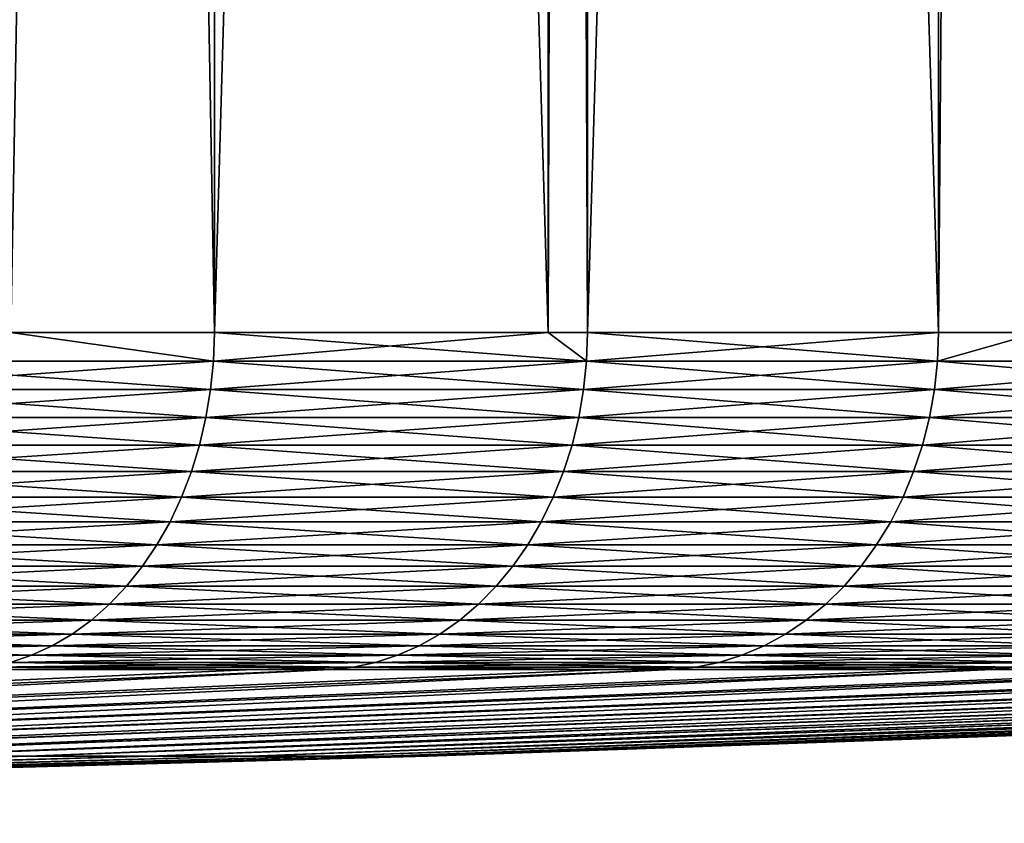
# Model space of a CAD drawing. Extents: x -30 to 30, y -30.9 to 0.
# Drawn here: x 22.4 to 24.8, y -30.7 to -28.8 of the extents above; entities that cross this region are included whole.
import ezdxf

# ---------------------------------------------------------------- set-up
doc = ezdxf.new("R2010")
doc.units = 0
doc.header["$MEASUREMENT"] = 0
doc.layers.add('L1', color=7, linetype='Continuous')

msp = doc.modelspace()

# ---------------------------------------------------------------- linework, layer by layer
at = {"layer": 'L1', "color": 7}
for points in [[(22.39849, -29.53075, -19.94526), (22.39849, -2.4, -19.94526), (22.88056, -29.53075, -19.4031)], [(22.88056, -29.53075, -19.4031), (22.39849, -2.4, -19.94526), (22.88056, -2.4, -19.4031)], [(22.88056, -29.53075, 19.4031), (22.88056, -2.4, 19.4031), (22.39849, -29.53075, 19.94526)], [(22.39849, -29.53075, 19.94526), (22.88056, -2.4, 19.4031), (22.39849, -2.4, 19.94526)], [(22.88056, -29.53075, -19.4031), (22.88056, -2.4, -19.4031), (23.6718, -29.53075, -18.42443)], [(23.6718, -29.53075, -18.42443), (22.88056, -2.4, -19.4031), (23.6718, -2.4, -18.42443)], [(23.6718, -29.53075, 18.42443), (23.6718, -2.4, 18.42443), (22.88056, -29.53075, 19.4031)], [(22.88056, -29.53075, 19.4031), (23.6718, -2.4, 18.42443), (22.88056, -2.4, 19.4031)], [(23.6718, -29.53075, -18.42443), (23.6718, -2.4, -18.42443), (23.76487, -29.53075, -18.30931)], [(23.76487, -29.53075, -18.30931), (23.6718, -2.4, -18.42443), (23.76487, -2.4, -18.30931)], [(23.76487, -29.53075, 18.30931), (23.76487, -2.4, 18.30931), (23.6718, -29.53075, 18.42443)], [(23.6718, -29.53075, 18.42443), (23.76487, -2.4, 18.30931), (23.6718, -2.4, 18.42443)], [(23.76487, -29.53075, -18.30931), (23.76487, -2.4, -18.30931), (24.59695, -29.53075, -17.17527)], [(24.59695, -29.53075, -17.17527), (23.76487, -2.4, -18.30931), (24.59695, -2.4, -17.17527)], [(24.59695, -29.53075, 17.17527), (24.59695, -2.4, 17.17527), (23.76487, -29.53075, 18.30931)], [(23.76487, -29.53075, 18.30931), (24.59695, -2.4, 17.17527), (23.76487, -2.4, 18.30931)], [(24.59695, -29.53075, -17.17527), (24.59695, -2.4, -17.17527), (24.83444, -29.53075, -16.81758)], [(24.83444, -29.53075, -16.81758), (24.59695, -2.4, -17.17527), (24.83444, -2.4, -16.81758)], [(24.83444, -29.53075, 16.81758), (24.83444, -2.4, 16.81758), (24.59695, -29.53075, 17.17527)], [(24.59695, -29.53075, 17.17527), (24.83444, -2.4, 16.81758), (24.59695, -2.4, 17.17527)], [(22.87835, -29.59875, 19.40122), (22.39849, -29.53075, 19.94526), (21.94382, -29.59875, 20.45226)], [(22.87835, -29.59875, -19.40122), (21.94382, -29.59875, -20.45226), (22.39849, -29.53075, -19.94526)], [(22.88056, -29.53075, 19.4031), (22.39849, -29.53075, 19.94526), (22.87835, -29.59875, 19.40122)], [(22.88056, -29.53075, -19.4031), (22.87835, -29.59875, -19.40122), (22.39849, -29.53075, -19.94526)], [(23.6718, -29.53075, 18.42443), (22.88056, -29.53075, 19.4031), (22.87835, -29.59875, 19.40122)], [(23.76258, -29.59875, 18.30754), (23.6718, -29.53075, 18.42443), (22.87835, -29.59875, 19.40122)], [(23.76258, -29.59875, -18.30754), (22.87835, -29.59875, -19.40122), (22.88056, -29.53075, -19.4031)], [(23.6718, -29.53075, -18.42443), (23.76258, -29.59875, -18.30754), (22.88056, -29.53075, -19.4031)], [(23.6718, -29.53075, -18.42443), (23.76487, -29.53075, -18.30931), (23.76258, -29.59875, -18.30754)], [(23.76487, -29.53075, 18.30931), (23.6718, -29.53075, 18.42443), (23.76258, -29.59875, 18.30754)], [(24.59458, -29.59875, 17.17361), (23.76487, -29.53075, 18.30931), (23.76258, -29.59875, 18.30754)], [(24.59458, -29.59875, -17.17361), (23.76258, -29.59875, -18.30754), (24.59695, -29.53075, -17.17527)], [(24.59695, -29.53075, -17.17527), (23.76258, -29.59875, -18.30754), (23.76487, -29.53075, -18.30931)], [(24.59695, -29.53075, 17.17527), (23.76487, -29.53075, 18.30931), (24.59458, -29.59875, 17.17361)], [(24.83444, -29.53075, 16.81758), (24.59695, -29.53075, 17.17527), (24.59458, -29.59875, 17.17361)], [(25.37251, -29.59875, 16.00193), (24.83444, -29.53075, 16.81758), (24.59458, -29.59875, 17.17361)], [(25.37251, -29.59875, -16.00193), (24.59458, -29.59875, -17.17361), (24.83444, -29.53075, -16.81758)], [(24.83444, -29.53075, -16.81758), (24.59458, -29.59875, -17.17361), (24.59695, -29.53075, -17.17527)], [(22.87174, -29.66625, 19.39562), (21.94382, -29.59875, 20.45226), (21.93748, -29.66625, 20.44635)], [(22.87174, -29.66625, -19.39562), (21.93748, -29.66625, -20.44635), (22.87835, -29.59875, -19.40122)], [(22.87835, -29.59875, -19.40122), (21.93748, -29.66625, -20.44635), (21.94382, -29.59875, -20.45226)], [(22.87835, -29.59875, 19.40122), (21.94382, -29.59875, 20.45226), (22.87174, -29.66625, 19.39562)], [(23.75572, -29.66625, 18.30225), (22.87835, -29.59875, 19.40122), (22.87174, -29.66625, 19.39562)], [(23.75572, -29.66625, -18.30225), (22.87174, -29.66625, -19.39562), (23.76258, -29.59875, -18.30754)], [(23.76258, -29.59875, -18.30754), (22.87174, -29.66625, -19.39562), (22.87835, -29.59875, -19.40122)], [(23.76258, -29.59875, 18.30754), (22.87835, -29.59875, 19.40122), (23.75572, -29.66625, 18.30225)], [(24.58747, -29.66625, 17.16865), (23.76258, -29.59875, 18.30754), (23.75572, -29.66625, 18.30225)], [(24.58747, -29.66625, -17.16865), (23.75572, -29.66625, -18.30225), (24.59458, -29.59875, -17.17361)], [(24.59458, -29.59875, -17.17361), (23.75572, -29.66625, -18.30225), (23.76258, -29.59875, -18.30754)], [(24.59458, -29.59875, 17.17361), (23.76258, -29.59875, 18.30754), (24.58747, -29.66625, 17.16865)], [(25.36518, -29.66625, 15.99731), (24.59458, -29.59875, 17.17361), (24.58747, -29.66625, 17.16865)], [(25.36518, -29.66625, -15.99731), (24.58747, -29.66625, -17.16865), (25.37251, -29.59875, -16.00193)], [(25.37251, -29.59875, -16.00193), (24.58747, -29.66625, -17.16865), (24.59458, -29.59875, -17.17361)], [(25.37251, -29.59875, 16.00193), (24.59458, -29.59875, 17.17361), (25.36518, -29.66625, 15.99731)], [(22.86078, -29.73278, 19.38633), (21.93748, -29.66625, 20.44635), (21.92697, -29.73278, 20.43656)], [(22.86078, -29.73278, -19.38633), (21.92697, -29.73278, -20.43656), (22.87174, -29.66625, -19.39562)], [(22.87174, -29.66625, -19.39562), (21.92697, -29.73278, -20.43656), (21.93748, -29.66625, -20.44635)], [(22.87174, -29.66625, 19.39562), (21.93748, -29.66625, 20.44635), (22.86078, -29.73278, 19.38633)], [(23.74433, -29.73278, 18.29348), (22.87174, -29.66625, 19.39562), (22.86078, -29.73278, 19.38633)], [(23.74433, -29.73278, -18.29348), (22.86078, -29.73278, -19.38633), (23.75572, -29.66625, -18.30225)], [(23.75572, -29.66625, -18.30225), (22.86078, -29.73278, -19.38633), (22.87174, -29.66625, -19.39562)], [(23.75572, -29.66625, 18.30225), (22.87174, -29.66625, 19.39562), (23.74433, -29.73278, 18.29348)], [(24.57569, -29.73278, 17.16042), (23.75572, -29.66625, 18.30225), (23.74433, -29.73278, 18.29348)], [(24.57569, -29.73278, -17.16042), (23.74433, -29.73278, -18.29348), (24.58747, -29.66625, -17.16865)], [(24.58747, -29.66625, -17.16865), (23.74433, -29.73278, -18.29348), (23.75572, -29.66625, -18.30225)], [(24.58747, -29.66625, 17.16865), (23.75572, -29.66625, 18.30225), (24.57569, -29.73278, 17.16042)], [(25.35303, -29.73278, 15.98965), (24.58747, -29.66625, 17.16865), (24.57569, -29.73278, 17.16042)], [(25.35303, -29.73278, -15.98965), (24.57569, -29.73278, -17.16042), (25.36518, -29.66625, -15.99731)], [(25.36518, -29.66625, -15.99731), (24.57569, -29.73278, -17.16042), (24.58747, -29.66625, -17.16865)], [(25.36518, -29.66625, 15.99731), (24.58747, -29.66625, 17.16865), (25.35303, -29.73278, 15.98965)], [(22.84555, -29.79784, 19.37341), (21.92697, -29.73278, 20.43656), (21.91236, -29.79784, 20.42294)], [(22.84555, -29.79784, -19.37341), (21.91236, -29.79784, -20.42294), (22.86078, -29.73278, -19.38633)], [(22.86078, -29.73278, -19.38633), (21.91236, -29.79784, -20.42294), (21.92697, -29.73278, -20.43656)], [(22.86078, -29.73278, 19.38633), (21.92697, -29.73278, 20.43656), (22.84555, -29.79784, 19.37341)], [(23.72851, -29.79784, 18.28129), (22.86078, -29.73278, 19.38633), (22.84555, -29.79784, 19.37341)], [(23.72851, -29.79784, -18.28129), (22.84555, -29.79784, -19.37341), (23.74433, -29.73278, -18.29348)], [(23.74433, -29.73278, -18.29348), (22.84555, -29.79784, -19.37341), (22.86078, -29.73278, -19.38633)], [(23.74433, -29.73278, 18.29348), (22.86078, -29.73278, 19.38633), (23.72851, -29.79784, 18.28129)], [(24.55932, -29.79784, 17.14899), (23.74433, -29.73278, 18.29348), (23.72851, -29.79784, 18.28129)], [(24.55932, -29.79784, -17.14899), (23.72851, -29.79784, -18.28129), (24.57569, -29.73278, -17.16042)], [(24.57569, -29.73278, -17.16042), (23.72851, -29.79784, -18.28129), (23.74433, -29.73278, -18.29348)], [(24.57569, -29.73278, 17.16042), (23.74433, -29.73278, 18.29348), (24.55932, -29.79784, 17.14899)], [(25.33614, -29.79784, 15.97899), (24.57569, -29.73278, 17.16042), (24.55932, -29.79784, 17.14899)], [(25.33614, -29.79784, -15.97899), (24.55932, -29.79784, -17.14899), (25.35303, -29.73278, -15.98965)], [(25.35303, -29.73278, -15.98965), (24.55932, -29.79784, -17.14899), (24.57569, -29.73278, -17.16042)], [(25.35303, -29.73278, 15.98965), (24.57569, -29.73278, 17.16042), (25.33614, -29.79784, 15.97899)], [(22.82615, -29.86097, 19.35696), (21.91236, -29.79784, 20.42294), (21.89376, -29.86097, 20.4056)], [(22.82615, -29.86097, -19.35696), (21.89376, -29.86097, -20.4056), (22.84555, -29.79784, -19.37341)], [(22.84555, -29.79784, -19.37341), (21.89376, -29.86097, -20.4056), (21.91236, -29.79784, -20.42294)], [(22.84555, -29.79784, 19.37341), (21.91236, -29.79784, 20.42294), (22.82615, -29.86097, 19.35696)], [(23.70837, -29.86097, 18.26577), (22.84555, -29.79784, 19.37341), (22.82615, -29.86097, 19.35696)], [(23.70837, -29.86097, -18.26577), (22.82615, -29.86097, -19.35696), (23.72851, -29.79784, -18.28129)], [(23.72851, -29.79784, -18.28129), (22.82615, -29.86097, -19.35696), (22.84555, -29.79784, -19.37341)], [(23.72851, -29.79784, 18.28129), (22.84555, -29.79784, 19.37341), (23.70837, -29.86097, 18.26577)], [(24.53846, -29.86097, 17.13443), (23.72851, -29.79784, 18.28129), (23.70837, -29.86097, 18.26577)], [(24.53846, -29.86097, -17.13443), (23.70837, -29.86097, -18.26577), (24.55932, -29.79784, -17.14899)], [(24.55932, -29.79784, -17.14899), (23.70837, -29.86097, -18.26577), (23.72851, -29.79784, -18.28129)], [(24.55932, -29.79784, 17.14899), (23.72851, -29.79784, 18.28129), (24.53846, -29.86097, 17.13443)], [(25.31462, -29.86097, 15.96542), (24.55932, -29.79784, 17.14899), (24.53846, -29.86097, 17.13443)], [(25.31462, -29.86097, -15.96542), (24.53846, -29.86097, -17.13443), (25.33614, -29.79784, -15.97899)], [(25.33614, -29.79784, -15.97899), (24.53846, -29.86097, -17.13443), (24.55932, -29.79784, -17.14899)], [(25.33614, -29.79784, 15.97899), (24.55932, -29.79784, 17.14899), (25.31462, -29.86097, 15.96542)], [(22.80273, -29.92171, 19.3371), (21.89376, -29.86097, 20.4056), (21.87129, -29.92171, 20.38466)], [(22.80273, -29.92171, -19.3371), (21.87129, -29.92171, -20.38466), (22.82615, -29.86097, -19.35696)], [(22.82615, -29.86097, -19.35696), (21.87129, -29.92171, -20.38466), (21.89376, -29.86097, -20.4056)], [(22.82615, -29.86097, 19.35696), (21.89376, -29.86097, 20.4056), (22.80273, -29.92171, 19.3371)], [(23.68404, -29.92171, 18.24703), (22.82615, -29.86097, 19.35696), (22.80273, -29.92171, 19.3371)], [(23.68404, -29.92171, -18.24703), (22.80273, -29.92171, -19.3371), (23.70837, -29.86097, -18.26577)], [(23.70837, -29.86097, -18.26577), (22.80273, -29.92171, -19.3371), (22.82615, -29.86097, -19.35696)], [(23.70837, -29.86097, 18.26577), (22.82615, -29.86097, 19.35696), (23.68404, -29.92171, 18.24703)], [(24.51329, -29.92171, 17.11685), (23.70837, -29.86097, 18.26577), (23.68404, -29.92171, 18.24703)], [(24.51329, -29.92171, -17.11685), (23.68404, -29.92171, -18.24703), (24.53846, -29.86097, -17.13443)], [(24.53846, -29.86097, -17.13443), (23.68404, -29.92171, -18.24703), (23.70837, -29.86097, -18.26577)], [(24.53846, -29.86097, 17.13443), (23.70837, -29.86097, 18.26577), (24.51329, -29.92171, 17.11685)], [(25.28865, -29.92171, 15.94904), (24.53846, -29.86097, 17.13443), (24.51329, -29.92171, 17.11685)], [(25.28865, -29.92171, -15.94904), (24.51329, -29.92171, -17.11685), (25.31462, -29.86097, -15.96542)], [(25.31462, -29.86097, -15.96542), (24.51329, -29.92171, -17.11685), (24.53846, -29.86097, -17.13443)], [(25.31462, -29.86097, 15.96542), (24.53846, -29.86097, 17.13443), (25.28865, -29.92171, 15.94904)], [(22.77546, -29.97962, 19.31397), (21.87129, -29.92171, 20.38466), (21.84514, -29.97962, 20.36028)], [(22.77546, -29.97962, -19.31397), (21.84514, -29.97962, -20.36028), (22.80273, -29.92171, -19.3371)], [(22.80273, -29.92171, -19.3371), (21.84514, -29.97962, -20.36028), (21.87129, -29.92171, -20.38466)], [(22.80273, -29.92171, 19.3371), (21.87129, -29.92171, 20.38466), (22.77546, -29.97962, 19.31397)], [(23.65572, -29.97962, 18.22521), (22.80273, -29.92171, 19.3371), (22.77546, -29.97962, 19.31397)], [(23.65572, -29.97962, -18.22521), (22.77546, -29.97962, -19.31397), (23.68404, -29.92171, -18.24703)], [(23.68404, -29.92171, -18.24703), (22.77546, -29.97962, -19.31397), (22.80273, -29.92171, -19.3371)], [(23.68404, -29.92171, 18.24703), (22.80273, -29.92171, 19.3371), (23.65572, -29.97962, 18.22521)], [(24.48397, -29.97962, 17.09638), (23.68404, -29.92171, 18.24703), (23.65572, -29.97962, 18.22521)], [(24.48397, -29.97962, -17.09638), (23.65572, -29.97962, -18.22521), (24.51329, -29.92171, -17.11685)], [(24.51329, -29.92171, -17.11685), (23.65572, -29.97962, -18.22521), (23.68404, -29.92171, -18.24703)], [(24.51329, -29.92171, 17.11685), (23.68404, -29.92171, 18.24703), (24.48397, -29.97962, 17.09638)], [(25.25841, -29.97962, 15.92997), (24.51329, -29.92171, 17.11685), (24.48397, -29.97962, 17.09638)], [(25.25841, -29.97962, -15.92997), (24.48397, -29.97962, -17.09638), (25.28865, -29.92171, -15.94904)], [(25.28865, -29.92171, -15.94904), (24.48397, -29.97962, -17.09638), (24.51329, -29.92171, -17.11685)], [(25.28865, -29.92171, 15.94904), (24.51329, -29.92171, 17.11685), (25.25841, -29.97962, 15.92997)], [(22.74453, -30.03429, 19.28775), (21.84514, -29.97962, 20.36028), (21.81547, -30.03429, 20.33264)], [(22.74453, -30.03429, -19.28775), (21.81547, -30.03429, -20.33264), (22.77546, -29.97962, -19.31397)], [(22.77546, -29.97962, -19.31397), (21.81547, -30.03429, -20.33264), (21.84514, -29.97962, -20.36028)], [(22.77546, -29.97962, 19.31397), (21.84514, -29.97962, 20.36028), (22.74453, -30.03429, 19.28775)], [(23.6236, -30.03429, 18.20046), (22.77546, -29.97962, 19.31397), (22.74453, -30.03429, 19.28775)], [(23.6236, -30.03429, -18.20046), (22.74453, -30.03429, -19.28775), (23.65572, -29.97962, -18.22521)], [(23.65572, -29.97962, -18.22521), (22.74453, -30.03429, -19.28775), (22.77546, -29.97962, -19.31397)], [(23.65572, -29.97962, 18.22521), (22.77546, -29.97962, 19.31397), (23.6236, -30.03429, 18.20046)], [(24.45073, -30.03429, 17.07317), (23.65572, -29.97962, 18.22521), (23.6236, -30.03429, 18.20046)], [(24.45073, -30.03429, -17.07317), (23.6236, -30.03429, -18.20046), (24.48397, -29.97962, -17.09638)], [(24.48397, -29.97962, -17.09638), (23.6236, -30.03429, -18.20046), (23.65572, -29.97962, -18.22521)], [(24.48397, -29.97962, 17.09638), (23.65572, -29.97962, 18.22521), (24.45073, -30.03429, 17.07317)], [(25.22411, -30.03429, 15.90834), (24.48397, -29.97962, 17.09638), (24.45073, -30.03429, 17.07317)], [(25.22411, -30.03429, -15.90834), (24.45073, -30.03429, -17.07317), (25.25841, -29.97962, -15.92997)], [(25.25841, -29.97962, -15.92997), (24.45073, -30.03429, -17.07317), (24.48397, -29.97962, -17.09638)], [(25.25841, -29.97962, 15.92997), (24.48397, -29.97962, 17.09638), (25.22411, -30.03429, 15.90834)], [(22.71017, -30.0853, 19.25861), (21.81547, -30.03429, 20.33264), (21.78252, -30.0853, 20.30192)], [(22.71017, -30.0853, -19.25861), (21.78252, -30.0853, -20.30192), (22.74453, -30.03429, -19.28775)], [(22.74453, -30.03429, -19.28775), (21.78252, -30.0853, -20.30192), (21.81547, -30.03429, -20.33264)], [(22.74453, -30.03429, 19.28775), (21.81547, -30.03429, 20.33264), (22.71017, -30.0853, 19.25861)], [(23.58791, -30.0853, 18.17297), (22.74453, -30.03429, 19.28775), (22.71017, -30.0853, 19.25861)], [(23.58791, -30.0853, -18.17297), (22.71017, -30.0853, -19.25861), (23.6236, -30.03429, -18.20046)], [(23.6236, -30.03429, -18.20046), (22.71017, -30.0853, -19.25861), (22.74453, -30.03429, -19.28775)], [(23.6236, -30.03429, 18.20046), (22.74453, -30.03429, 19.28775), (23.58791, -30.0853, 18.17297)], [(24.41379, -30.0853, 17.04737), (23.6236, -30.03429, 18.20046), (23.58791, -30.0853, 18.17297)], [(24.41379, -30.0853, -17.04737), (23.58791, -30.0853, -18.17297), (24.45073, -30.03429, -17.07317)], [(24.45073, -30.03429, -17.07317), (23.58791, -30.0853, -18.17297), (23.6236, -30.03429, -18.20046)], [(24.45073, -30.03429, 17.07317), (23.6236, -30.03429, 18.20046), (24.41379, -30.0853, 17.04737)], [(25.18601, -30.0853, 15.88431), (24.45073, -30.03429, 17.07317), (24.41379, -30.0853, 17.04737)], [(25.18601, -30.0853, -15.88431), (24.41379, -30.0853, -17.04737), (25.22411, -30.03429, -15.90834)], [(25.22411, -30.03429, -15.90834), (24.41379, -30.0853, -17.04737), (24.45073, -30.03429, -17.07317)], [(25.22411, -30.03429, 15.90834), (24.45073, -30.03429, 17.07317), (25.18601, -30.0853, 15.88431)], [(22.67263, -30.13231, 19.22678), (21.78252, -30.0853, 20.30192), (21.74651, -30.13231, 20.26836)], [(22.67263, -30.13231, -19.22678), (21.74651, -30.13231, -20.26836), (22.71017, -30.0853, -19.25861)], [(22.71017, -30.0853, -19.25861), (21.74651, -30.13231, -20.26836), (21.78252, -30.0853, -20.30192)], [(22.71017, -30.0853, 19.25861), (21.78252, -30.0853, 20.30192), (22.67263, -30.13231, 19.22678)], [(23.54892, -30.13231, 18.14293), (22.71017, -30.0853, 19.25861), (22.67263, -30.13231, 19.22678)], [(23.54892, -30.13231, -18.14293), (22.67263, -30.13231, -19.22678), (23.58791, -30.0853, -18.17297)], [(23.58791, -30.0853, -18.17297), (22.67263, -30.13231, -19.22678), (22.71017, -30.0853, -19.25861)], [(23.58791, -30.0853, 18.17297), (22.71017, -30.0853, 19.25861), (23.54892, -30.13231, 18.14293)], [(24.37343, -30.13231, 17.01919), (23.58791, -30.0853, 18.17297), (23.54892, -30.13231, 18.14293)], [(24.37343, -30.13231, -17.01919), (23.54892, -30.13231, -18.14293), (24.41379, -30.0853, -17.04737)], [(24.41379, -30.0853, -17.04737), (23.54892, -30.13231, -18.14293), (23.58791, -30.0853, -18.17297)], [(24.41379, -30.0853, 17.04737), (23.58791, -30.0853, 18.17297), (24.37343, -30.13231, 17.01919)], [(25.14437, -30.13231, 15.85805), (24.41379, -30.0853, 17.04737), (24.37343, -30.13231, 17.01919)], [(25.14437, -30.13231, -15.85805), (24.37343, -30.13231, -17.01919), (25.18601, -30.0853, -15.88431)], [(25.18601, -30.0853, -15.88431), (24.37343, -30.13231, -17.01919), (24.41379, -30.0853, -17.04737)], [(25.18601, -30.0853, 15.88431), (24.41379, -30.0853, 17.04737), (25.14437, -30.13231, 15.85805)], [(22.63218, -30.17496, 19.19247), (21.74651, -30.13231, 20.26836), (21.70771, -30.17496, 20.2322)], [(22.63218, -30.17496, -19.19247), (21.70771, -30.17496, -20.2322), (22.67263, -30.13231, -19.22678)], [(22.67263, -30.13231, -19.22678), (21.70771, -30.17496, -20.2322), (21.74651, -30.13231, -20.26836)], [(22.67263, -30.13231, 19.22678), (21.74651, -30.13231, 20.26836), (22.63218, -30.17496, 19.19247)], [(23.5069, -30.17496, 18.11055), (22.67263, -30.13231, 19.22678), (22.63218, -30.17496, 19.19247)], [(23.5069, -30.17496, -18.11055), (22.63218, -30.17496, -19.19247), (23.54892, -30.13231, -18.14293)], [(23.54892, -30.13231, -18.14293), (22.63218, -30.17496, -19.19247), (22.67263, -30.13231, -19.22678)], [(23.54892, -30.13231, 18.14293), (22.67263, -30.13231, 19.22678), (23.5069, -30.17496, 18.11055)], [(24.32995, -30.17496, 16.98883), (23.54892, -30.13231, 18.14293), (23.5069, -30.17496, 18.11055)], [(24.32995, -30.17496, -16.98883), (23.5069, -30.17496, -18.11055), (24.37343, -30.13231, -17.01919)], [(24.37343, -30.13231, -17.01919), (23.5069, -30.17496, -18.11055), (23.54892, -30.13231, -18.14293)], [(24.37343, -30.13231, 17.01919), (23.54892, -30.13231, 18.14293), (24.32995, -30.17496, 16.98883)], [(25.09951, -30.17496, 15.82976), (24.37343, -30.13231, 17.01919), (24.32995, -30.17496, 16.98883)], [(25.09951, -30.17496, -15.82976), (24.32995, -30.17496, -16.98883), (25.14437, -30.13231, -15.85805)], [(25.14437, -30.13231, -15.85805), (24.32995, -30.17496, -16.98883), (24.37343, -30.13231, -17.01919)], [(25.14437, -30.13231, 15.85805), (24.37343, -30.13231, 17.01919), (25.09951, -30.17496, 15.82976)], [(22.58911, -30.21294, 19.15595), (21.70771, -30.17496, 20.2322), (21.6664, -30.21294, 20.19369)], [(22.58911, -30.21294, -19.15595), (21.6664, -30.21294, -20.19369), (22.63218, -30.17496, -19.19247)], [(22.63218, -30.17496, -19.19247), (21.6664, -30.21294, -20.19369), (21.70771, -30.17496, -20.2322)], [(22.63218, -30.17496, 19.19247), (21.70771, -30.17496, 20.2322), (22.58911, -30.21294, 19.15595)], [(23.46217, -30.21294, 18.07609), (22.63218, -30.17496, 19.19247), (22.58911, -30.21294, 19.15595)], [(23.46217, -30.21294, -18.07609), (22.58911, -30.21294, -19.15595), (23.5069, -30.17496, -18.11055)], [(23.5069, -30.17496, -18.11055), (22.58911, -30.21294, -19.15595), (22.63218, -30.17496, -19.19247)], [(23.5069, -30.17496, 18.11055), (22.63218, -30.17496, 19.19247), (23.46217, -30.21294, 18.07609)], [(24.28364, -30.21294, 16.9565), (23.5069, -30.17496, 18.11055), (23.46217, -30.21294, 18.07609)], [(24.28364, -30.21294, -16.9565), (23.46217, -30.21294, -18.07609), (24.32995, -30.17496, -16.98883)], [(24.32995, -30.17496, -16.98883), (23.46217, -30.21294, -18.07609), (23.5069, -30.17496, -18.11055)], [(24.32995, -30.17496, 16.98883), (23.5069, -30.17496, 18.11055), (24.28364, -30.21294, 16.9565)], [(25.05174, -30.21294, 15.79963), (24.32995, -30.17496, 16.98883), (24.28364, -30.21294, 16.9565)], [(25.05174, -30.21294, -15.79963), (24.28364, -30.21294, -16.9565), (25.09951, -30.17496, -15.82976)], [(25.09951, -30.17496, -15.82976), (24.28364, -30.21294, -16.9565), (24.32995, -30.17496, -16.98883)], [(25.09951, -30.17496, 15.82976), (24.32995, -30.17496, 16.98883), (25.05174, -30.21294, 15.79963)], [(22.54373, -30.24599, 19.11747), (21.6664, -30.21294, 20.19369), (21.62288, -30.24599, 20.15313)], [(22.54373, -30.24599, -19.11747), (21.62288, -30.24599, -20.15313), (22.58911, -30.21294, -19.15595)], [(22.58911, -30.21294, -19.15595), (21.62288, -30.24599, -20.15313), (21.6664, -30.21294, -20.19369)], [(22.58911, -30.21294, 19.15595), (21.6664, -30.21294, 20.19369), (22.54373, -30.24599, 19.11747)], [(23.41503, -30.24599, 18.03978), (22.58911, -30.21294, 19.15595), (22.54373, -30.24599, 19.11747)], [(23.41503, -30.24599, -18.03978), (22.54373, -30.24599, -19.11747), (23.46217, -30.21294, -18.07609)], [(23.46217, -30.21294, -18.07609), (22.54373, -30.24599, -19.11747), (22.58911, -30.21294, -19.15595)], [(23.46217, -30.21294, 18.07609), (22.58911, -30.21294, 19.15595), (23.41503, -30.24599, 18.03978)], [(24.23486, -30.24599, 16.92243), (23.46217, -30.21294, 18.07609), (23.41503, -30.24599, 18.03978)], [(24.23486, -30.24599, -16.92243), (23.41503, -30.24599, -18.03978), (24.28364, -30.21294, -16.9565)], [(24.28364, -30.21294, -16.9565), (23.41503, -30.24599, -18.03978), (23.46217, -30.21294, -18.07609)], [(24.28364, -30.21294, 16.9565), (23.46217, -30.21294, 18.07609), (24.23486, -30.24599, 16.92243)], [(25.00142, -30.24599, 15.76789), (24.28364, -30.21294, 16.9565), (24.23486, -30.24599, 16.92243)], [(25.00142, -30.24599, -15.76789), (24.23486, -30.24599, -16.92243), (25.05174, -30.21294, -15.79963)], [(25.05174, -30.21294, -15.79963), (24.23486, -30.24599, -16.92243), (24.28364, -30.21294, -16.9565)], [(25.05174, -30.21294, 15.79963), (24.28364, -30.21294, 16.9565), (25.00142, -30.24599, 15.76789)], [(22.49638, -30.27386, 19.07731), (21.62288, -30.24599, 20.15313), (21.57745, -30.27386, 20.1108)], [(22.49638, -30.27386, -19.07731), (21.57745, -30.27386, -20.1108), (22.54373, -30.24599, -19.11747)], [(22.54373, -30.24599, -19.11747), (21.57745, -30.27386, -20.1108), (21.62288, -30.24599, -20.15313)], [(22.54373, -30.24599, 19.11747), (21.62288, -30.24599, 20.15313), (22.49638, -30.27386, 19.07731)], [(23.36585, -30.27386, 18.00188), (22.54373, -30.24599, 19.11747), (22.49638, -30.27386, 19.07731)], [(23.36585, -30.27386, -18.00188), (22.49638, -30.27386, -19.07731), (23.41503, -30.24599, -18.03978)], [(23.41503, -30.24599, -18.03978), (22.49638, -30.27386, -19.07731), (22.54373, -30.24599, -19.11747)], [(23.41503, -30.24599, 18.03978), (22.54373, -30.24599, 19.11747), (23.36585, -30.27386, 18.00188)], [(24.18396, -30.27386, 16.88689), (23.41503, -30.24599, 18.03978), (23.36585, -30.27386, 18.00188)], [(24.18396, -30.27386, -16.88689), (23.36585, -30.27386, -18.00188), (24.23486, -30.24599, -16.92243)], [(24.23486, -30.24599, -16.92243), (23.36585, -30.27386, -18.00188), (23.41503, -30.24599, -18.03978)], [(24.23486, -30.24599, 16.92243), (23.41503, -30.24599, 18.03978), (24.18396, -30.27386, 16.88689)], [(24.9489, -30.27386, 15.73477), (24.23486, -30.24599, 16.92243), (24.18396, -30.27386, 16.88689)], [(24.9489, -30.27386, -15.73477), (24.18396, -30.27386, -16.88689), (25.00142, -30.24599, -15.76789)], [(25.00142, -30.24599, -15.76789), (24.18396, -30.27386, -16.88689), (24.23486, -30.24599, -16.92243)], [(25.00142, -30.24599, 15.76789), (24.23486, -30.24599, 16.92243), (24.9489, -30.27386, 15.73477)], [(22.44738, -30.29636, 19.03576), (21.57745, -30.27386, 20.1108), (21.53046, -30.29636, 20.067)], [(22.44738, -30.29636, -19.03576), (21.53046, -30.29636, -20.067), (22.49638, -30.27386, -19.07731)], [(22.49638, -30.27386, -19.07731), (21.53046, -30.29636, -20.067), (21.57745, -30.27386, -20.1108)], [(22.49638, -30.27386, 19.07731), (21.57745, -30.27386, 20.1108), (22.44738, -30.29636, 19.03576)], [(23.31496, -30.29636, 17.96268), (22.49638, -30.27386, 19.07731), (22.44738, -30.29636, 19.03576)], [(23.31496, -30.29636, -17.96268), (22.44738, -30.29636, -19.03576), (23.36585, -30.27386, -18.00188)], [(23.36585, -30.27386, -18.00188), (22.44738, -30.29636, -19.03576), (22.49638, -30.27386, -19.07731)], [(23.36585, -30.27386, 18.00188), (22.49638, -30.27386, 19.07731), (23.31496, -30.29636, 17.96268)], [(24.13129, -30.29636, 16.85011), (23.36585, -30.27386, 18.00188), (23.31496, -30.29636, 17.96268)], [(24.13129, -30.29636, -16.85011), (23.31496, -30.29636, -17.96268), (24.18396, -30.27386, -16.88689)], [(24.18396, -30.27386, -16.88689), (23.31496, -30.29636, -17.96268), (23.36585, -30.27386, -18.00188)], [(24.18396, -30.27386, 16.88689), (23.36585, -30.27386, 18.00188), (24.13129, -30.29636, 16.85011)], [(24.89457, -30.29636, 15.7005), (24.18396, -30.27386, 16.88689), (24.13129, -30.29636, 16.85011)], [(24.89457, -30.29636, -15.7005), (24.13129, -30.29636, -16.85011), (24.9489, -30.27386, -15.73477)], [(24.9489, -30.27386, -15.73477), (24.13129, -30.29636, -16.85011), (24.18396, -30.27386, -16.88689)], [(24.9489, -30.27386, 15.73477), (24.18396, -30.27386, 16.88689), (24.89457, -30.29636, 15.7005)], [(22.39711, -30.31331, -18.99313), (21.48224, -30.31331, -20.02206), (22.44738, -30.29636, -19.03576)], [(22.44738, -30.29636, -19.03576), (21.48224, -30.31331, -20.02206), (21.53046, -30.29636, -20.067)], [(22.44738, -30.29636, 19.03576), (21.53046, -30.29636, 20.067), (22.39711, -30.31331, 18.99313)], [(23.26275, -30.31331, 17.92245), (22.44738, -30.29636, 19.03576), (22.39711, -30.31331, 18.99313)], [(23.26275, -30.31331, -17.92245), (22.39711, -30.31331, -18.99313), (23.31496, -30.29636, -17.96268)], [(23.31496, -30.29636, -17.96268), (22.39711, -30.31331, -18.99313), (22.44738, -30.29636, -19.03576)], [(23.31496, -30.29636, 17.96268), (22.44738, -30.29636, 19.03576), (23.26275, -30.31331, 17.92245)], [(24.07724, -30.31331, 16.81237), (23.31496, -30.29636, 17.96268), (23.26275, -30.31331, 17.92245)], [(24.07724, -30.31331, -16.81237), (23.26275, -30.31331, -17.92245), (24.13129, -30.29636, -16.85011)], [(24.13129, -30.29636, -16.85011), (23.26275, -30.31331, -17.92245), (23.31496, -30.29636, -17.96268)], [(24.13129, -30.29636, 16.85011), (23.31496, -30.29636, 17.96268), (24.07724, -30.31331, 16.81237)], [(24.83881, -30.31331, 15.66534), (24.13129, -30.29636, 16.85011), (24.07724, -30.31331, 16.81237)], [(24.83881, -30.31331, -15.66534), (24.07724, -30.31331, -16.81237), (24.89457, -30.29636, -15.7005)], [(24.89457, -30.29636, -15.7005), (24.07724, -30.31331, -16.81237), (24.13129, -30.29636, -16.85011)], [(24.89457, -30.29636, 15.7005), (24.13129, -30.29636, 16.85011), (24.83881, -30.31331, 15.66534)], [(23.20958, -30.3246, 17.88149), (22.39711, -30.31331, 18.99313), (22.34592, -30.3246, 18.94972)], [(23.20958, -30.3246, -17.88149), (22.34592, -30.3246, -18.94972), (23.26275, -30.31331, -17.92245)], [(23.26275, -30.31331, -17.92245), (22.34592, -30.3246, -18.94972), (22.39711, -30.31331, -18.99313)], [(23.26275, -30.31331, 17.92245), (22.39711, -30.31331, 18.99313), (23.20958, -30.3246, 17.88149)], [(24.02222, -30.3246, 16.77395), (23.26275, -30.31331, 17.92245), (23.20958, -30.3246, 17.88149)], [(24.02222, -30.3246, -16.77395), (23.20958, -30.3246, -17.88149), (24.07724, -30.31331, -16.81237)], [(24.07724, -30.31331, -16.81237), (23.20958, -30.3246, -17.88149), (23.26275, -30.31331, -17.92245)], [(24.07724, -30.31331, 16.81237), (23.26275, -30.31331, 17.92245), (24.02222, -30.3246, 16.77395)], [(24.78204, -30.3246, 15.62954), (24.07724, -30.31331, 16.81237), (24.02222, -30.3246, 16.77395)], [(24.78204, -30.3246, -15.62954), (24.02222, -30.3246, -16.77395), (24.83881, -30.31331, -15.66534)], [(24.83881, -30.31331, -15.66534), (24.02222, -30.3246, -16.77395), (24.07724, -30.31331, -16.81237)], [(24.83881, -30.31331, 15.66534), (24.07724, -30.31331, 16.81237), (24.78204, -30.3246, 15.62954)], [(19.05055, -30.53528, 13.56584), (23.15584, -30.33014, 17.84009), (18.38348, -30.53528, 14.45693)], [(23.15584, -30.33014, 17.84009), (22.97308, -30.33014, 18.06614), (18.38348, -30.53528, 14.45693)], [(18.38348, -30.53528, 14.45693), (22.97308, -30.33014, 18.06614), (22.29419, -30.33014, 18.90585)], [(22.29419, -30.33014, -18.90585), (22.97308, -30.33014, -18.06614), (18.38348, -30.53528, -14.45693)], [(18.38348, -30.53528, -14.45693), (22.97308, -30.33014, -18.06614), (23.15584, -30.33014, -17.84009)], [(18.38348, -30.53528, -14.45693), (23.15584, -30.33014, -17.84009), (19.05055, -30.53528, -13.56584)], [(19.67446, -30.53528, 12.64401), (23.9666, -30.33014, 16.73511), (19.05055, -30.53528, 13.56584)], [(23.9666, -30.33014, 16.73511), (23.80692, -30.33014, 16.95274), (19.05055, -30.53528, 13.56584)], [(19.05055, -30.53528, 13.56584), (23.80692, -30.33014, 16.95274), (23.15584, -30.33014, 17.84009)], [(23.15584, -30.33014, -17.84009), (23.80692, -30.33014, -16.95274), (19.05055, -30.53528, -13.56584)], [(19.05055, -30.53528, -13.56584), (23.80692, -30.33014, -16.95274), (23.9666, -30.33014, -16.73511)], [(19.05055, -30.53528, -13.56584), (23.9666, -30.33014, -16.73511), (19.67446, -30.53528, -12.64401)], [(20.2538, -30.53528, 11.69354), (24.72467, -30.33014, 15.59335), (19.67446, -30.53528, 12.64401)], [(24.72467, -30.33014, 15.59335), (24.58685, -30.33014, 15.80092), (19.67446, -30.53528, 12.64401)], [(19.67446, -30.53528, 12.64401), (24.58685, -30.33014, 15.80092), (23.9666, -30.33014, 16.73511)], [(23.9666, -30.33014, -16.73511), (24.58685, -30.33014, -15.80092), (19.67446, -30.53528, -12.64401)], [(19.67446, -30.53528, -12.64401), (24.58685, -30.33014, -15.80092), (24.72467, -30.33014, -15.59335)], [(19.67446, -30.53528, -12.64401), (24.72467, -30.33014, -15.59335), (20.2538, -30.53528, -11.69354)], [(20.78726, -30.53528, 10.71658), (25.42839, -30.33014, 14.41731), (20.2538, -30.53528, 11.69354)], [(25.42839, -30.33014, 14.41731), (25.31111, -30.33014, 14.6133), (20.2538, -30.53528, 11.69354)], [(20.2538, -30.53528, 11.69354), (25.31111, -30.33014, 14.6133), (24.72467, -30.33014, 15.59335)], [(24.72467, -30.33014, -15.59335), (25.31111, -30.33014, -14.6133), (20.2538, -30.53528, -11.69354)], [(20.2538, -30.53528, -11.69354), (25.31111, -30.33014, -14.6133), (25.42839, -30.33014, -14.41731)], [(20.2538, -30.53528, -11.69354), (25.42839, -30.33014, -14.41731), (20.78726, -30.53528, -10.71658)], [(21.27363, -30.53528, 9.715343), (26.07621, -30.33014, 13.20958), (20.78726, -30.53528, 10.71658)], [(26.07621, -30.33014, 13.20958), (25.97807, -30.33014, 13.39255), (20.78726, -30.53528, 10.71658)], [(20.78726, -30.53528, 10.71658), (25.97807, -30.33014, 13.39255), (25.42839, -30.33014, 14.41731)], [(25.42839, -30.33014, -14.41731), (25.97807, -30.33014, -13.39255), (20.78726, -30.53528, -10.71658)], [(20.78726, -30.53528, -10.71658), (25.97807, -30.33014, -13.39255), (26.07621, -30.33014, -13.20958)], [(20.78726, -30.53528, -10.71658), (26.07621, -30.33014, -13.20958), (21.27363, -30.53528, -9.715343)], [(21.71181, -30.53528, 8.692099), (26.66672, -30.33014, 11.97281), (21.27363, -30.53528, 9.715343)], [(26.66672, -30.33014, 11.97281), (26.5862, -30.33014, 12.14144), (21.27363, -30.53528, 9.715343)], [(21.27363, -30.53528, 9.715343), (26.5862, -30.33014, 12.14144), (26.07621, -30.33014, 13.20958)], [(26.07621, -30.33014, -13.20958), (26.5862, -30.33014, -12.14144), (21.27363, -30.53528, -9.715343)], [(21.27363, -30.53528, -9.715343), (26.5862, -30.33014, -12.14144), (26.66672, -30.33014, -11.97281)], [(21.27363, -30.53528, -9.715343), (26.66672, -30.33014, -11.97281), (21.71181, -30.53528, -8.692099)], [(22.10081, -30.53528, 7.649164), (27.1986, -30.33014, 10.70972), (21.71181, -30.53528, 8.692099)], [(27.1986, -30.33014, 10.70972), (27.13414, -30.33014, 10.8628), (21.71181, -30.53528, 8.692099)], [(21.71181, -30.53528, 8.692099), (27.13414, -30.33014, 10.8628), (26.66672, -30.33014, 11.97281)], [(26.66672, -30.33014, -11.97281), (27.13414, -30.33014, -10.8628), (21.71181, -30.53528, -8.692099)], [(21.71181, -30.53528, -8.692099), (27.13414, -30.33014, -10.8628), (27.1986, -30.33014, -10.70972)], [(21.71181, -30.53528, -8.692099), (27.1986, -30.33014, -10.70972), (22.10081, -30.53528, -7.649164)], [(22.43974, -30.53528, 6.588901), (27.67069, -30.33014, 9.42309), (22.10081, -30.53528, 7.649164)], [(27.67069, -30.33014, 9.42309), (27.62063, -30.33014, 9.559533), (22.10081, -30.53528, 7.649164)], [(22.10081, -30.53528, 7.649164), (27.62063, -30.33014, 9.559533), (27.1986, -30.33014, 10.70972)], [(27.1986, -30.33014, -10.70972), (27.62063, -30.33014, -9.559533), (22.10081, -30.53528, -7.649164)], [(22.10081, -30.53528, -7.649164), (27.62063, -30.33014, -9.559533), (27.67069, -30.33014, -9.42309)], [(22.10081, -30.53528, -7.649164), (27.67069, -30.33014, -9.42309), (22.43974, -30.53528, -6.588901)], [(22.97308, -30.33014, -18.06614), (22.29419, -30.33014, -18.90585), (22.34592, -30.3246, -18.94972)], [(22.97308, -30.33014, 18.06614), (22.34592, -30.3246, 18.94972), (22.29419, -30.33014, 18.90585)], [(23.20958, -30.3246, 17.88149), (22.34592, -30.3246, 18.94972), (22.97308, -30.33014, 18.06614)], [(23.20958, -30.3246, -17.88149), (22.97308, -30.33014, -18.06614), (22.34592, -30.3246, -18.94972)], [(28.04458, -30.33014, 8.234578), (27.67069, -30.33014, 9.42309), (22.43974, -30.53528, 6.588901)], [(27.67069, -30.33014, -9.42309), (28.04458, -30.33014, -8.234578), (22.43974, -30.53528, -6.588901)], [(22.43974, -30.53528, -6.588901), (28.04458, -30.33014, -8.234578), (28.08196, -30.33014, -8.115745)], [(22.43974, -30.53528, -6.588901), (28.08196, -30.33014, -8.115745), (22.72783, -30.53528, -5.513712)], [(22.43974, -30.53528, 6.588901), (22.72783, -30.53528, 5.513712), (28.08196, -30.33014, 8.115745)], [(22.43974, -30.53528, 6.588901), (28.08196, -30.33014, 8.115745), (28.04458, -30.33014, 8.234578)], [(28.4315, -30.33014, 6.79056), (28.40502, -30.33014, 6.890938), (22.72783, -30.53528, 5.513712)], [(22.72783, -30.53528, 5.513712), (28.40502, -30.33014, 6.890938), (28.08196, -30.33014, 8.115745)], [(28.08196, -30.33014, -8.115745), (28.40502, -30.33014, -6.890938), (22.72783, -30.53528, -5.513712)], [(22.72783, -30.53528, -5.513712), (28.40502, -30.33014, -6.890938), (28.4315, -30.33014, -6.79056)], [(22.72783, -30.53528, -5.513712), (28.4315, -30.33014, -6.79056), (22.96444, -30.53528, -4.426033)], [(28.4315, -30.33014, 6.79056), (22.72783, -30.53528, 5.513712), (22.96444, -30.53528, 4.426033)], [(22.96444, -30.53528, 4.426033), (28.70115, -30.33014, 5.531654), (28.4315, -30.33014, 6.79056)], [(28.4315, -30.33014, -6.79056), (28.70115, -30.33014, -5.531654), (22.96444, -30.53528, -4.426033)], [(22.96444, -30.53528, -4.426033), (28.70115, -30.33014, -5.531654), (28.71854, -30.33014, -5.450448)], [(22.96444, -30.53528, -4.426033), (28.71854, -30.33014, -5.450448), (23.14903, -30.53528, -3.328328)], [(22.96444, -30.53528, 4.426033), (23.14903, -30.53528, 3.328328), (28.71854, -30.33014, 5.450448)], [(22.96444, -30.53528, 4.426033), (28.71854, -30.33014, 5.450448), (28.70115, -30.33014, 5.531654)], [(22.97308, -30.33014, 18.06614), (23.15584, -30.33014, 17.84009), (23.20958, -30.3246, 17.88149)], [(23.15584, -30.33014, -17.84009), (22.97308, -30.33014, -18.06614), (23.20958, -30.3246, -17.88149)], [(23.14903, -30.53528, 3.328328), (28.93227, -30.33014, 4.159803), (28.71854, -30.33014, 5.450448)], [(28.71854, -30.33014, -5.450448), (28.93227, -30.33014, -4.159803), (23.14903, -30.53528, -3.328328)], [(23.14903, -30.53528, -3.328328), (28.93227, -30.33014, -4.159803), (28.94245, -30.33014, -4.098354)], [(23.14903, -30.53528, -3.328328), (28.94245, -30.33014, -4.098354), (23.28118, -30.53528, -2.223083)], [(23.14903, -30.53528, 3.328328), (23.28118, -30.53528, 2.223083), (28.94245, -30.33014, 4.098354)], [(23.14903, -30.53528, 3.328328), (28.94245, -30.33014, 4.098354), (28.93227, -30.33014, 4.159803)], [(23.80692, -30.33014, -16.95274), (23.15584, -30.33014, -17.84009), (23.20958, -30.3246, -17.88149)], [(23.80692, -30.33014, 16.95274), (23.20958, -30.3246, 17.88149), (23.15584, -30.33014, 17.84009)], [(24.02222, -30.3246, 16.77395), (23.20958, -30.3246, 17.88149), (23.80692, -30.33014, 16.95274)], [(24.02222, -30.3246, -16.77395), (23.80692, -30.33014, -16.95274), (23.20958, -30.3246, -17.88149)], [(23.36059, -30.53528, 1.112802), (29.10274, -30.33014, 2.737251), (23.28118, -30.53528, 2.223083)], [(23.28118, -30.53528, 2.223083), (29.10274, -30.33014, 2.737251), (29.09788, -30.33014, 2.77849)], [(23.28118, -30.53528, 2.223083), (29.09788, -30.33014, 2.77849), (28.94245, -30.33014, 4.098354)], [(28.94245, -30.33014, -4.098354), (29.09788, -30.33014, -2.77849), (23.28118, -30.53528, -2.223083)], [(23.28118, -30.53528, -2.223083), (29.09788, -30.33014, -2.77849), (29.10274, -30.33014, -2.737251)], [(23.28118, -30.53528, -2.223083), (29.10274, -30.33014, -2.737251), (23.36059, -30.53528, -1.112802)], [(29.19905, -30.33014, 1.370132), (23.36059, -30.53528, 1.112802), (23.38708, -30.53528)], [(29.19905, -30.33014, 1.370132), (29.19759, -30.33014, 1.390842), (23.36059, -30.53528, 1.112802)], [(23.36059, -30.53528, 1.112802), (29.19759, -30.33014, 1.390842), (29.10274, -30.33014, 2.737251)], [(29.10274, -30.33014, -2.737251), (29.19759, -30.33014, -1.390842), (23.36059, -30.53528, -1.112802)], [(23.36059, -30.53528, -1.112802), (29.19759, -30.33014, -1.390842), (29.19905, -30.33014, -1.370132)], [(23.36059, -30.53528, -1.112802), (29.19905, -30.33014, -1.370132), (23.38708, -30.53528)], [(23.38708, -30.53528), (29.19905, -30.33014, -1.370132), (29.23118, -30.33014)], [(23.38708, -30.53528), (29.23118, -30.33014), (29.19905, -30.33014, 1.370132)], [(23.80692, -30.33014, 16.95274), (23.9666, -30.33014, 16.73511), (24.02222, -30.3246, 16.77395)], [(23.9666, -30.33014, -16.73511), (23.80692, -30.33014, -16.95274), (24.02222, -30.3246, -16.77395)], [(24.58685, -30.33014, -15.80092), (23.9666, -30.33014, -16.73511), (24.02222, -30.3246, -16.77395)], [(24.58685, -30.33014, 15.80092), (24.02222, -30.3246, 16.77395), (23.9666, -30.33014, 16.73511)], [(24.78204, -30.3246, 15.62954), (24.02222, -30.3246, 16.77395), (24.58685, -30.33014, 15.80092)], [(24.78204, -30.3246, -15.62954), (24.58685, -30.33014, -15.80092), (24.02222, -30.3246, -16.77395)], [(24.58685, -30.33014, 15.80092), (24.72467, -30.33014, 15.59335), (24.78204, -30.3246, 15.62954)], [(24.72467, -30.33014, -15.59335), (24.58685, -30.33014, -15.80092), (24.78204, -30.3246, -15.62954)], [(25.31111, -30.33014, -14.6133), (24.72467, -30.33014, -15.59335), (24.78204, -30.3246, -15.62954)], [(25.31111, -30.33014, 14.6133), (24.78204, -30.3246, 15.62954), (24.72467, -30.33014, 15.59335)], [(22.43974, -30.53528, -6.588901), (16.831, -30.69483, -4.942026), (16.57678, -30.69483, -5.73728)], [(22.43974, -30.53528, -6.588901), (16.57678, -30.69483, -5.73728), (22.10081, -30.53528, -7.649164)], [(22.72783, -30.53528, -5.513712), (17.04708, -30.69483, -4.135577), (16.831, -30.69483, -4.942026)], [(22.72783, -30.53528, -5.513712), (16.831, -30.69483, -4.942026), (22.43974, -30.53528, -6.588901)], [(22.10081, -30.53528, 7.649164), (16.831, -30.69483, 4.942026), (22.43974, -30.53528, 6.588901)], [(22.43974, -30.53528, 6.588901), (16.831, -30.69483, 4.942026), (17.04708, -30.69483, 4.135577)], [(22.96444, -30.53528, -4.426033), (17.22455, -30.69483, -3.319761), (17.04708, -30.69483, -4.135577)], [(22.96444, -30.53528, -4.426033), (17.04708, -30.69483, -4.135577), (22.72783, -30.53528, -5.513712)], [(17.04708, -30.69483, 4.135577), (17.22455, -30.69483, 3.319761), (22.72783, -30.53528, 5.513712)], [(17.04708, -30.69483, 4.135577), (22.72783, -30.53528, 5.513712), (22.43974, -30.53528, 6.588901)], [(23.14903, -30.53528, -3.328328), (17.363, -30.69483, -2.496423), (17.22455, -30.69483, -3.319761)], [(23.14903, -30.53528, -3.328328), (17.22455, -30.69483, -3.319761), (22.96444, -30.53528, -4.426033)], [(22.96444, -30.53528, 4.426033), (22.72783, -30.53528, 5.513712), (17.22455, -30.69483, 3.319761)], [(22.96444, -30.53528, 4.426033), (17.22455, -30.69483, 3.319761), (17.363, -30.69483, 2.496423)], [(23.28118, -30.53528, -2.223083), (17.46212, -30.69483, -1.667431), (17.363, -30.69483, -2.496423)], [(23.28118, -30.53528, -2.223083), (17.363, -30.69483, -2.496423), (23.14903, -30.53528, -3.328328)], [(17.363, -30.69483, 2.496423), (17.46212, -30.69483, 1.667431), (23.14903, -30.53528, 3.328328)], [(17.363, -30.69483, 2.496423), (23.14903, -30.53528, 3.328328), (22.96444, -30.53528, 4.426033)], [(23.36059, -30.53528, -1.112802), (17.52168, -30.69483, -0.834661), (17.46212, -30.69483, -1.667431)], [(23.36059, -30.53528, -1.112802), (17.46212, -30.69483, -1.667431), (23.28118, -30.53528, -2.223083)], [(17.46212, -30.69483, 1.667431), (17.52168, -30.69483, 0.834661), (23.28118, -30.53528, 2.223083)], [(17.46212, -30.69483, 1.667431), (23.28118, -30.53528, 2.223083), (23.14903, -30.53528, 3.328328)], [(23.28118, -30.53528, 2.223083), (17.52168, -30.69483, 0.834661), (23.36059, -30.53528, 1.112802)], [(23.36059, -30.53528, 1.112802), (17.52168, -30.69483, 0.834661), (17.54155, -30.69483)], [(23.38708, -30.53528), (17.54155, -30.69483), (17.52168, -30.69483, -0.834661)], [(23.38708, -30.53528), (17.52168, -30.69483, -0.834661), (23.36059, -30.53528, -1.112802)], [(23.36059, -30.53528, 1.112802), (17.54155, -30.69483), (23.38708, -30.53528)]]:
    msp.add_3dface(points, dxfattribs=at)

doc.saveas('drawing.dxf')
